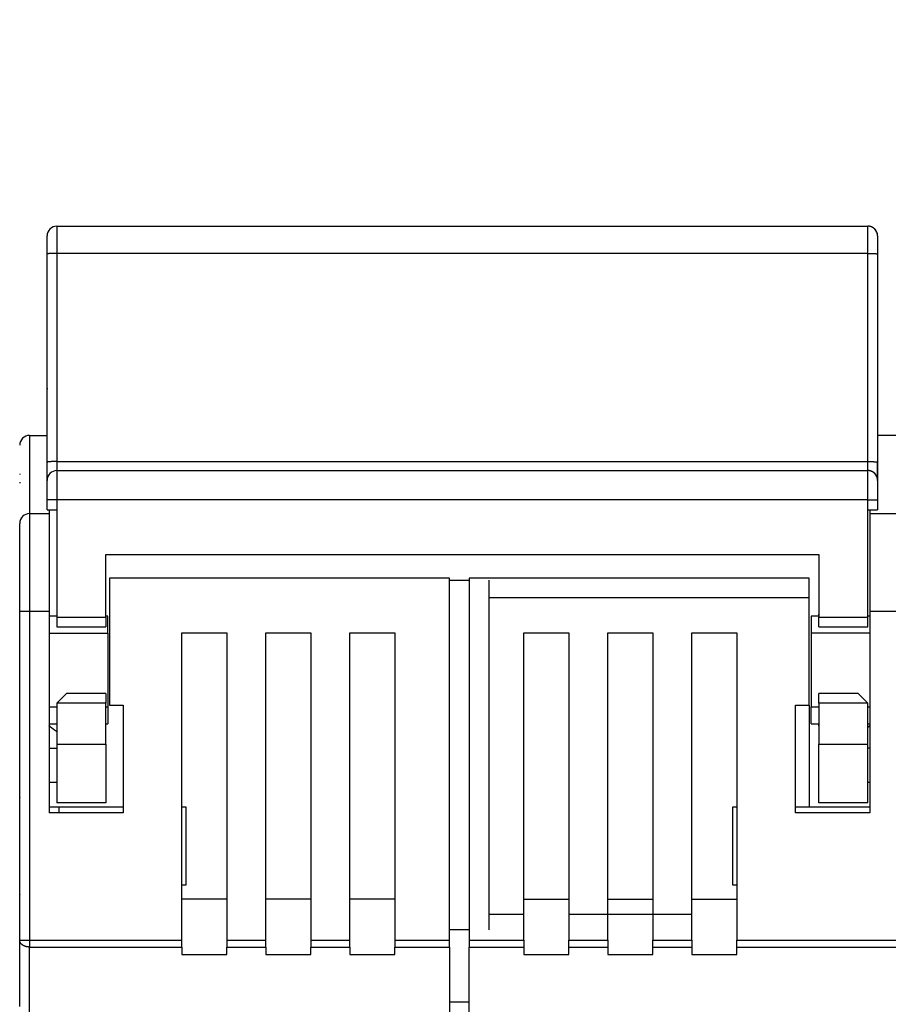
# Model space of a CAD drawing. Extents: x 133 to 841, y 0 to 519.
# Drawn here: x 606 to 650, y 418 to 469 of the extents above; entities that cross this region are included whole.
import ezdxf

# ---------------------------------------------------------------- set-up
doc = ezdxf.new("R2010")
doc.units = 0
doc.linetypes.add('HIDDENNEW0', pattern=[4.5, 1.5, -1.5, 1.5])
doc.layers.add('MUOTOVIIVAT', color=40, linetype='HIDDENNEW0')
doc.layers.add('TANGVIIVATNONDEF', color=3, linetype='HIDDENNEW0')

msp = doc.modelspace()

# ---------------------------------------------------------------- linework, layer by layer
at = {"layer": 'MUOTOVIIVAT', "color": 40, "linetype": 'CONTINUOUS'}
for p, q in [((607.70045, 458.29418), (607.70263, 458.29421)), ((607.70072, 458.29418), (607.70265, 458.29418)), ((607.70265, 458.29418), (607.70329, 458.29421)), ((607.70292, 458.29418), (607.7033, 458.29418)), ((607.7033, 458.29418), (649.2033, 458.29418)), ((607.2033, 457.79418), (607.20292, 457.79418)), ((607.20333, 456.86806), (607.2033, 457.79418)), ((649.7033, 457.79418), (649.70333, 456.86806)), ((607.20268, 457.59415), (607.20072, 457.59418)), ((607.20334, 457.59415), (607.20292, 457.59418)), ((607.20336, 446.22031), (607.20333, 456.86806)), ((649.70333, 456.86806), (649.70336, 446.22031)), ((607.20163, 447.79418), (607.20334, 447.79418)), ((607.203, 447.79418), (607.20334, 447.79418)), ((606.30165, 447.59428), (606.303, 447.59432)), ((606.303, 447.59428), (607.20335, 447.59428)), ((650.803, 447.59428), (649.70335, 447.59428)), ((607.20339, 445.29418), (607.20336, 446.22031)), ((649.70336, 446.22031), (649.7034, 445.29561)), ((607.70339, 445.79418), (607.70399, 445.79418)), ((607.70399, 445.79418), (649.20399, 445.79418)), ((607.20402, 444.29418), (607.20399, 445.29418)), ((649.70399, 445.29418), (649.70402, 444.29418)), ((607.20402, 443.79418), (607.20402, 444.29418)), ((649.70402, 444.29418), (649.70402, 443.79418)), ((649.70402, 444.29418), (649.70402, 444.29418)), ((607.20402, 443.79418), (607.70404, 443.79418)), ((607.30323, 443.79417), (607.30322, 443.59428)), ((607.70165, 443.79418), (607.70165, 443.79418)), ((607.70404, 443.79418), (607.70404, 438.29418)), ((649.20404, 438.29418), (649.20404, 443.79418)), ((649.20404, 443.79418), (649.70402, 443.79418)), ((649.30323, 443.79417), (649.30322, 443.59428)), ((606.30387, 443.59428), (607.30387, 443.59428)), ((607.30387, 443.59428), (607.30404, 438.59428)), ((649.30015, 443.59428), (649.30324, 443.5943)), ((649.30387, 443.59428), (649.30404, 438.59428)), ((649.30387, 443.59428), (650.80387, 443.59428)), ((605.80402, 438.59428), (605.80387, 443.09428)), ((607.70165, 441.79418), (607.70006, 441.79418)), ((607.70402, 441.79416), (607.70165, 441.79418)), ((607.70402, 441.79416), (607.70328, 441.79418)), ((610.20404, 438.29418), (610.20404, 441.49418)), ((610.20404, 441.49418), (646.70404, 441.49418)), ((646.69977, 441.49418), (646.69977, 441.49418)), ((646.70404, 441.49418), (646.70404, 438.29418)), ((610.39936, 440.29428), (610.40404, 440.29428)), ((627.80404, 440.29428), (610.40404, 440.29428)), ((610.40404, 440.29428), (610.40404, 433.79428)), ((627.80404, 421.76942), (627.80404, 440.29428)), ((627.80406, 440.1943), (628.80404, 440.19428)), ((628.80404, 440.29428), (628.79936, 440.29428)), ((628.80404, 440.29428), (628.80404, 421.76942)), ((646.20404, 440.29428), (628.80404, 440.29428)), ((629.804, 440.19428), (629.804, 422.29936)), ((646.20404, 433.79428), (646.20404, 440.29428)), ((629.804, 439.29428), (646.19943, 439.29427)), ((605.80402, 421.76942), (605.80402, 438.59428)), ((607.30404, 438.59428), (607.30404, 428.29428)), ((607.70404, 438.34428), (607.30406, 438.34429)), ((607.70402, 438.2942), (610.204, 438.2942)), ((607.70404, 438.29418), (607.70402, 437.79418)), ((610.20404, 438.29418), (610.20402, 437.79418)), ((610.30392, 438.34429), (610.20404, 438.34428)), ((610.30396, 437.48174), (610.30389, 438.34428)), ((646.29948, 438.34428), (646.29948, 438.34428)), ((646.70404, 438.34428), (646.30388, 438.34429)), ((646.30389, 438.34428), (646.30396, 437.48174)), ((646.70402, 437.79418), (646.70404, 438.29418)), ((646.70405, 438.2942), (649.20403, 438.2942)), ((649.20402, 437.79418), (649.20404, 438.29418)), ((649.30389, 438.34429), (649.20404, 438.34428)), ((649.30404, 438.59428), (649.30404, 428.29428)), ((650.80402, 438.59427), (649.30406, 438.59427)), ((607.70402, 437.79418), (610.20402, 437.79418)), ((646.70402, 437.79418), (649.20402, 437.79418)), ((607.30406, 437.4817), (610.30392, 437.4817)), ((610.30396, 437.48174), (610.30396, 433.70682)), ((614.10404, 421.76942), (614.10404, 437.49428)), ((614.10404, 437.49428), (616.40404, 437.49428)), ((616.40404, 437.49428), (616.40404, 421.76942)), ((618.40404, 421.76942), (618.40404, 437.49428)), ((618.40404, 437.49428), (620.70404, 437.49428)), ((620.70404, 437.49428), (620.70404, 421.76942)), ((622.70404, 421.76942), (622.70404, 437.49428)), ((622.70404, 437.49428), (625.00404, 437.49428)), ((625.00404, 437.49428), (625.00404, 421.76942)), ((631.60404, 437.49428), (633.90404, 437.49428)), ((631.60404, 421.76942), (631.60404, 437.49428)), ((633.90404, 437.49428), (633.90404, 421.76942)), ((635.90404, 437.49428), (638.20404, 437.49428)), ((635.90404, 421.76942), (635.90404, 437.49428)), ((638.20404, 437.49428), (638.20404, 421.76942)), ((640.20404, 437.49428), (642.50404, 437.49428)), ((640.20404, 421.76942), (640.20404, 437.49428)), ((642.50404, 437.49428), (642.50404, 421.76942)), ((646.30396, 437.48174), (646.30396, 433.70682)), ((649.30397, 437.4817), (646.30396, 437.4817)), ((608.20402, 434.39418), (607.70404, 433.89418)), ((610.20402, 434.39418), (608.20402, 434.39418)), ((610.20402, 434.39418), (610.20404, 433.89418)), ((648.70402, 434.39418), (646.70402, 434.39418)), ((646.70404, 433.89418), (646.70402, 434.39418)), ((649.20404, 433.89418), (648.70402, 434.39418)), ((607.30406, 433.70681), (607.70404, 433.70682)), ((610.204, 433.89417), (607.70402, 433.89417)), ((607.70404, 433.89418), (607.70404, 431.79418)), ((610.20402, 433.70681), (610.30392, 433.70681)), ((610.20404, 431.79418), (610.20404, 433.89418)), ((610.30396, 433.70682), (610.30389, 432.84428)), ((610.3994, 433.79428), (610.40404, 433.79428)), ((610.40404, 433.79428), (611.10404, 433.79428)), ((611.10404, 433.79428), (611.10404, 428.29428)), ((645.50404, 433.79428), (646.20404, 433.79428)), ((645.50404, 428.29428), (645.50404, 433.79428)), ((646.1994, 433.79428), (646.1994, 428.59428)), ((646.30389, 432.84428), (646.30396, 433.70682)), ((646.30396, 433.70681), (646.70404, 433.70682)), ((646.70404, 433.89418), (646.70404, 431.79418)), ((649.20403, 433.89417), (646.70405, 433.89417)), ((649.204, 433.70681), (649.30397, 433.70681)), ((649.20404, 431.79418), (649.20404, 433.89418)), ((607.30406, 432.8443), (607.70404, 432.84428)), ((610.20402, 432.8443), (610.30392, 432.8443)), ((646.29948, 432.84428), (646.29948, 432.84428)), ((646.30388, 432.8443), (646.70404, 432.84428)), ((649.204, 432.8443), (649.30389, 432.8443)), ((607.30406, 431.59431), (607.70404, 431.59431)), ((607.70404, 431.79418), (607.70394, 428.79418)), ((607.70402, 431.79416), (610.204, 431.79416)), ((610.20404, 431.79418), (610.20394, 428.79418)), ((646.70394, 428.79418), (646.70404, 431.79418)), ((646.70405, 431.79416), (649.20403, 431.79416)), ((649.20394, 428.79418), (649.20404, 431.79418)), ((649.30389, 431.59431), (649.204, 431.59431)), ((646.70402, 430.29418), (646.69938, 430.29418)), ((607.30406, 429.85728), (607.70401, 429.85726)), ((649.20401, 429.85726), (649.30389, 429.85728)), ((607.30404, 428.59428), (607.80358, 428.59428)), ((610.20394, 428.79418), (607.70394, 428.79418)), ((607.80362, 428.5943), (607.80358, 428.29428)), ((607.80358, 428.59428), (611.10404, 428.59428)), ((614.10404, 428.59428), (614.30358, 428.59428)), ((614.30358, 428.59428), (614.30358, 424.59428)), ((642.30008, 428.59428), (642.50404, 428.59428)), ((642.30008, 424.59428), (642.30008, 428.59428)), ((645.50404, 428.59428), (649.29992, 428.59428)), ((649.20394, 428.79418), (646.70394, 428.79418)), ((649.30011, 428.59428), (649.30406, 428.5943)), ((611.10404, 428.29428), (607.30404, 428.29428)), ((649.30404, 428.29428), (645.50404, 428.29428)), ((614.30358, 424.59428), (614.10404, 424.59428)), ((642.50404, 424.59428), (642.30008, 424.59428)), ((616.40402, 423.86978), (614.10407, 423.86975)), ((620.70402, 423.86978), (618.40402, 423.86978)), ((625.00402, 423.86978), (622.70402, 423.86978)), ((631.5994, 423.86978), (631.60402, 423.86978)), ((631.60402, 423.86978), (633.90402, 423.86978)), ((635.90408, 423.86975), (638.20402, 423.86978)), ((640.1994, 423.86978), (640.20402, 423.86978)), ((640.20402, 423.86978), (642.50402, 423.86978)), ((631.60405, 423.09431), (629.804, 423.09428)), ((640.20403, 423.09431), (633.90398, 423.09431)), ((628.80404, 422.29936), (627.80404, 422.29936)), ((605.80392, 418.37468), (605.80402, 421.76942)), ((614.10403, 421.42504), (614.10404, 421.76942)), ((616.40401, 421.76944), (618.40402, 421.76944)), ((616.40404, 421.76942), (616.40403, 421.42504)), ((618.40403, 421.42504), (618.40404, 421.76942)), ((620.70404, 421.76942), (620.70403, 421.42504)), ((620.70404, 421.76944), (622.70405, 421.76944)), ((622.70403, 421.42504), (622.70404, 421.76942)), ((625.00404, 421.76942), (625.00403, 421.42504)), ((625.00407, 421.76944), (627.80406, 421.76944)), ((627.80403, 421.42504), (627.80404, 421.76942)), ((628.80404, 421.76942), (628.80403, 421.42504)), ((628.80406, 421.76944), (631.60405, 421.76944)), ((631.60404, 421.76942), (631.60403, 421.42504)), ((633.90403, 421.42504), (633.90404, 421.76942)), ((633.90407, 421.76944), (635.90408, 421.76944)), ((635.90404, 421.76942), (635.90403, 421.42504)), ((638.20402, 421.76944), (640.20403, 421.76944)), ((638.20403, 421.42504), (638.20404, 421.76942)), ((640.20404, 421.76942), (640.20403, 421.42504)), ((642.50403, 421.42504), (642.50404, 421.76942)), ((642.50405, 421.76944), (657.60403, 421.76944)), ((614.10399, 421.04345), (616.40401, 421.04345)), ((614.10403, 421.42504), (614.10402, 421.04346)), ((616.40401, 421.425), (618.40402, 421.425)), ((616.40402, 421.04346), (616.40403, 421.42504)), ((618.40403, 421.42504), (618.40402, 421.04346)), ((618.40402, 421.04345), (620.70404, 421.04345)), ((620.70402, 421.04346), (620.70403, 421.42504)), ((620.70404, 421.425), (622.70405, 421.425)), ((622.70403, 421.42504), (622.70402, 421.04346)), ((622.70405, 421.04345), (625.00399, 421.04345)), ((625.00402, 421.04346), (625.00403, 421.42504)), ((625.00407, 421.425), (627.80406, 421.425)), ((627.80403, 421.42504), (627.80393, 418.0303)), ((628.80393, 418.0303), (628.80403, 421.42504)), ((628.80406, 421.425), (631.60405, 421.425)), ((631.60403, 421.42504), (631.60402, 421.04346)), ((631.60405, 421.04345), (633.90398, 421.04345)), ((633.90402, 421.04346), (633.90403, 421.42504)), ((633.90407, 421.425), (635.904, 421.425)), ((635.904, 421.04345), (638.20402, 421.04345)), ((635.90403, 421.42504), (635.90402, 421.04346)), ((638.20402, 421.04346), (638.20403, 421.42504)), ((638.20402, 421.425), (640.20403, 421.425)), ((640.20403, 421.42504), (640.20402, 421.04346)), ((640.20403, 421.04345), (642.50405, 421.04345)), ((642.50402, 421.04346), (642.50403, 421.42504)), ((642.50405, 421.425), (657.60403, 421.425)), ((627.80395, 418.61515), (628.80395, 418.61515))]:
    msp.add_line(p, q, dxfattribs=at)
for points in [[(649.70332, 457.79418), (649.70326, 457.80271, 0.00723235), (649.70296, 457.81242, 0.00547931), (649.70239, 457.82347, 0.00451119), (649.70157, 457.83505, 0.00524755), (649.7005, 457.8464, 0.00594826), (649.69919, 457.85758, 0.00553998), (649.69763, 457.86878, 0.00528364), (649.69583, 457.87997, 0.00546153), (649.69377, 457.8911, 0.00555991), (649.69148, 457.90217, 0.00551741), (649.68894, 457.91318, 0.00550764), (649.68616, 457.92413, 0.00554817), (649.68313, 457.93501, 0.00557906), (649.67987, 457.94581, 0.00560089), (649.67636, 457.95653, 0.00562656), (649.67261, 457.96717, 0.00566223), (649.66862, 457.97771, 0.00569493), (649.66439, 457.98816, 0.00573096), (649.65992, 457.9985, 0.00577081), (649.65521, 458.00873, 0.00582336), (649.65027, 458.01884, 0.00584864), (649.64509, 458.02884, 0.00585203), (649.63967, 458.03871, 0.00582918), (649.63403, 458.04845, 0.00577418), (649.62817, 458.05806, 0.00573259), (649.62208, 458.06753, 0.00569419), (649.61578, 458.07686, 0.0056608), (649.60927, 458.08605, 0.00562465), (649.60254, 458.09509, 0.00559503), (649.59562, 458.10398, 0.00556527), (649.5885, 458.11272, 0.00554104), (649.58119, 458.1213, 0.00551704), (649.57368, 458.12971, 0.00549817), (649.56599, 458.13796, 0.0054804), (649.55812, 458.14604, 0.00546717), (649.55007, 458.15394, 0.00545573), (649.54185, 458.16167, 0.00544826), (649.53347, 458.16922, 0.00544328), (649.52491, 458.17657, 0.00544164), (649.51621, 458.18375, 0.00544314), (649.50734, 458.19073, 0.00544735), (649.49832, 458.19751, 0.00545533), (649.48916, 458.20409, 0.00546533), (649.47986, 458.21048, 0.00547967), (649.47041, 458.21665, 0.00549539), (649.46084, 458.22261, 0.00551606), (649.45114, 458.22836, 0.00553719), (649.44131, 458.23389, 0.00556364), (649.43136, 458.23919, 0.00559038), (649.4213, 458.24427, 0.00562356), (649.41112, 458.24912, 0.00565392), (649.40084, 458.25374, 0.00568914), (649.39045, 458.25811, 0.00572866), (649.37997, 458.26225, 0.00578052), (649.36939, 458.26614, 0.00580766), (649.35872, 458.26979, 0.00582433), (649.34797, 458.27318, 0.00591098), (649.33713, 458.27631, 0.00606097), (649.3262, 458.27919, 0.00596279), (649.31524, 458.2818, 0.0057098), (649.30427, 458.28414, 0.00619917), (649.29307, 458.28622, 0.00705612), (649.28155, 458.28804, 0.00539214), (649.27069, 458.28959, 0.00225668), (649.26085, 458.29086, 0.00673267), (649.24821, 458.292, 0.01063114), (649.22876, 458.29312, 0.00517309), (649.2033, 458.29421, 0.00279997)], [(649.7034, 445.30034), (649.70339, 445.30297, -0.00002404), (649.70339, 445.30608, -0.0000169), (649.70339, 445.30971, -0.00001258), (649.70339, 445.31383, -0.00001001), (649.70339, 445.31849, -0.00000803), (649.70339, 445.32365, -0.00000663), (649.70339, 445.32935, -0.00000552), (649.70339, 445.33558, -0.00000472), (649.70338, 445.34235, -0.00000405), (649.70338, 445.34965, -0.00000354), (649.70338, 445.35749, -0.0000031), (649.70338, 445.36587, -0.00000276), (649.70338, 445.37481, -0.00000246), (649.70338, 445.38427, -0.00000222), (649.70338, 445.39428, -0.00000201), (649.70338, 445.40482, -0.00000183), (649.70338, 445.41591, -0.00000167), (649.70338, 445.42751, -0.00000154), (649.70337, 445.43964, -0.00000142), (649.70337, 445.45228, -0.00000131), (649.70337, 445.46544, -0.00000122), (649.70337, 445.4791, -0.00000116), (649.70337, 445.49325, -0.00000106), (649.70337, 445.50787, -0.00000095), (649.70337, 445.52298, -0.00000096), (649.70337, 445.53853, -0.00000108), (649.70337, 445.55454, -0.00000072), (649.70337, 445.57098, 0.00000013), (649.70337, 445.58784, 0.00000055), (649.70337, 445.60509, 0.0000007), (649.70337, 445.62274, 0.00000072), (649.70337, 445.64075, 0.00000065), (649.70336, 445.65912, 0.0000006), (649.70336, 445.67782, 0.00000059), (649.70336, 445.69684, 0.00000057), (649.70336, 445.71616, 0.00000055), (649.70336, 445.73577, 0.00000053), (649.70336, 445.75563, 0.00000051), (649.70336, 445.77574, 0.00000049), (649.70336, 445.79607, 0.00000048), (649.70336, 445.81661, 0.00000046), (649.70335, 445.83732, 0.00000045), (649.70335, 445.85821, 0.00000044), (649.70335, 445.87924, 0.00000043), (649.70335, 445.90039, 0.00000041), (649.70335, 445.92165, 0.0000004), (649.70335, 445.94299, 0.0000004), (649.70334, 445.96441, 0.00000039), (649.70334, 445.98592, 0.00000038), (649.70334, 446.00737, 0.00000035), (649.70334, 446.02871, 0.00000037), (649.70334, 446.05039, 0.00000043), (649.70334, 446.07253, 0.00000033), (649.70333, 446.09331, 0.00000013), (649.70333, 446.1121, 0.00000044), (649.70333, 446.13603, 0.00000073), (649.70333, 446.1726, 0.00000036), (649.70332, 446.22033, 0.00000019)], [(649.70398, 445.2942), (649.70394, 445.30275, 0.00749052), (649.70364, 445.31247, 0.00575477), (649.70307, 445.32351, 0.00468201), (649.70225, 445.33509, 0.00525675), (649.70118, 445.34644, 0.00590511), (649.69987, 445.35762, 0.00553636), (649.69831, 445.36882, 0.0052941), (649.69651, 445.38001, 0.00546157), (649.69445, 445.39114, 0.00555641), (649.69216, 445.4022, 0.00551677), (649.68962, 445.41321, 0.00550804), (649.68684, 445.42416, 0.00554797), (649.68381, 445.43504, 0.00557872), (649.68054, 445.44585, 0.00560085), (649.67703, 445.45657, 0.0056267), (649.67329, 445.4672, 0.00566246), (649.66929, 445.47774, 0.00569524), (649.66507, 445.48819, 0.00573138), (649.66059, 445.49853, 0.00577138), (649.65589, 445.50876, 0.00582418), (649.65094, 445.51887, 0.0058491), (649.64576, 445.52887, 0.00585143), (649.64035, 445.53873, 0.00582816), (649.63471, 445.54847, 0.00577326), (649.62884, 445.55808, 0.00573172), (649.62275, 445.56755, 0.00569335), (649.61645, 445.57688, 0.00566), (649.60994, 445.58607, 0.00562388), (649.60322, 445.59511, 0.00559431), (649.5963, 445.604, 0.00556459), (649.58917, 445.61274, 0.0055404), (649.58186, 445.62132, 0.00551645), (649.57435, 445.62973, 0.00549761), (649.56666, 445.63798, 0.00547989), (649.55879, 445.64605, 0.0054667), (649.55075, 445.65396, 0.00545531), (649.54253, 445.66168, 0.00544787), (649.53414, 445.66923, 0.00544293), (649.52559, 445.67659, 0.00544133), (649.51688, 445.68376, 0.00544288), (649.50801, 445.69074, 0.00544712), (649.499, 445.69752, 0.00545514), (649.48983, 445.7041, 0.00546517), (649.48053, 445.71049, 0.00547956), (649.47109, 445.71666, 0.0054953), (649.46152, 445.72262, 0.00551601), (649.45181, 445.72836, 0.00553716), (649.44199, 445.73389, 0.00556365), (649.43204, 445.7392, 0.00559042), (649.42197, 445.74428, 0.00562363), (649.4118, 445.74912, 0.005654), (649.40152, 445.75374, 0.00568924), (649.39113, 445.75812, 0.00572879), (649.38065, 445.76226, 0.00578073), (649.37007, 445.76614, 0.0058078), (649.3594, 445.76979, 0.00582425), (649.34865, 445.77318, 0.00591123), (649.33781, 445.77631, 0.00606214), (649.32688, 445.77919, 0.00596275), (649.31592, 445.7818, 0.00570617), (649.30495, 445.78414, 0.00620001), (649.29375, 445.78622, 0.00707003), (649.28223, 445.78804, 0.00540009), (649.27138, 445.78959, 0.00223967), (649.26154, 445.79086, 0.00678475), (649.24889, 445.79199, 0.0107688), (649.22943, 445.79309, 0.00524181), (649.20396, 445.79415, 0.00283314)], [(605.80166, 441.99427), (605.80166, 441.99584, -0.00077436), (605.80167, 441.99741, -0.0007711), (605.80169, 441.99898, -0.00077039), (605.8017, 442.00055, -0.00077275), (605.80173, 442.00212, -0.00077392), (605.80176, 442.0037, -0.00077486), (605.80179, 442.00527, -0.00077553), (605.80183, 442.00685, -0.00077679), (605.80187, 442.00843, -0.00077764), (605.80192, 442.01002, -0.00077894), (605.80197, 442.0116, -0.00077956), (605.80203, 442.01319, -0.00078035), (605.8021, 442.01478, -0.0007817), (605.80216, 442.01637, -0.00078434), (605.80224, 442.01796, -0.0007831), (605.80232, 442.01955, -0.0007794), (605.8024, 442.02114, -0.00078709), (605.80249, 442.02274, -0.00080458), (605.80259, 442.02434, -0.00078203), (605.80268, 442.02594, -0.00073045), (605.80279, 442.02753, -0.00080836), (605.8029, 442.02915, -0.00096693), (605.80302, 442.0308, -0.00073217), (605.80313, 442.03236, -0.00024637), (605.80324, 442.03376, -0.00103895), (605.80339, 442.03557, -0.00179188), (605.80364, 442.03836, -0.00087343), (605.80397, 442.04202, -0.00046135)], [(607.70387, 438.44417), (607.70387, 438.44405, -0.00228402), (607.70387, 438.44372, -0.00020423), (607.70387, 438.44317, -0.0000704), (607.70387, 438.44239, -0.00003624), (607.70387, 438.44139, -0.00002164), (607.70388, 438.44017, -0.00001459), (607.70388, 438.43873, -0.00001036), (607.70388, 438.43706, -0.00000783), (607.70388, 438.43516, -0.00000606), (607.70388, 438.43305, -0.00000488), (607.70388, 438.43071, -0.00000398), (607.70388, 438.42815, -0.00000333), (607.70388, 438.42537, -0.00000281), (607.70388, 438.42236, -0.00000242), (607.70388, 438.41913, -0.00000209), (607.70388, 438.41568, -0.00000182), (607.70388, 438.41201, -0.00000162), (607.70388, 438.40811, -0.00000147), (607.70388, 438.40398, -0.00000127), (607.70388, 438.39966, -0.00000108), (607.70388, 438.39515, -0.00000108), (607.70388, 438.39032, -0.00000116), (607.70388, 438.38512, -0.00000079), (607.70388, 438.38011, -0.00000026), (607.70388, 438.37547, -0.00000101), (607.70387, 438.36902, -0.00000149), (607.70387, 438.35847, -0.00000064), (607.70387, 438.34426, -0.00000032)], [(646.70387, 438.34428), (646.70387, 438.35087, -0.00000193), (646.70387, 438.35724, -0.00000207), (646.70387, 438.36338, -0.00000223), (646.70387, 438.36929, -0.00000239), (646.70387, 438.37498, -0.00000258), (646.70387, 438.38045, -0.00000279), (646.70387, 438.38569, -0.00000303), (646.70387, 438.3907, -0.0000033), (646.70387, 438.39549, -0.00000362), (646.70388, 438.40005, -0.00000397), (646.70388, 438.40439, -0.00000439), (646.70388, 438.4085, -0.00000486), (646.70388, 438.41238, -0.00000545), (646.70388, 438.41604, -0.00000612), (646.70388, 438.41947, -0.00000694), (646.70388, 438.42268, -0.00000785), (646.70388, 438.42566, -0.00000915), (646.70388, 438.42841, -0.00001086), (646.70389, 438.43094, -0.00001255), (646.70389, 438.43325, -0.00001392), (646.70389, 438.43534, -0.00001861), (646.70389, 438.4372, -0.00002828), (646.70389, 438.43885, -0.00002896), (646.70389, 438.44026, -0.00001214), (646.70389, 438.44143, -0.00005774), (646.70389, 438.44244, -0.00021616), (646.7039, 438.44335, -0.00030487), (646.7039, 438.44417, -0.00035138)], [(607.70404, 432.43853), (607.69389, 432.44543, -0.0005692), (607.68374, 432.45237, -0.00056787), (607.67361, 432.45933, -0.00056725), (607.66348, 432.46632, -0.00056751), (607.65335, 432.47334, -0.00056742), (607.64324, 432.48039, -0.00056727), (607.63313, 432.48747, -0.00056703), (607.62303, 432.49457, -0.00056699), (607.61294, 432.50171, -0.00056678), (607.60285, 432.50887, -0.00056671), (607.59278, 432.51607, -0.00056649), (607.58271, 432.52329, -0.00056642), (607.57264, 432.53055, -0.0005662), (607.56259, 432.53783, -0.00056612), (607.55254, 432.54514, -0.00056591), (607.5425, 432.55248, -0.00056583), (607.53247, 432.55985, -0.0005656), (607.52245, 432.56725, -0.00056549), (607.51244, 432.57468, -0.0005653), (607.50243, 432.58214, -0.00056529), (607.49243, 432.58963, -0.00056495), (607.48244, 432.59715, -0.00056457), (607.47246, 432.60469, -0.00056474), (607.46248, 432.61227, -0.00056566), (607.45251, 432.61988, -0.000564), (607.44256, 432.62751, -0.00056043), (607.43261, 432.63517, -0.0005651), (607.42266, 432.64287, -0.00057654), (607.41271, 432.65061, -0.00055977), (607.40281, 432.65835, -0.00052234), (607.39297, 432.66607, -0.00057669), (607.38298, 432.67395, -0.00068779), (607.37277, 432.68204, -0.00052104), (607.36319, 432.68966, -0.0001773), (607.35454, 432.69656, -0.00073606), (607.34344, 432.70549, -0.00126569), (607.32637, 432.71933, -0.00061714), (607.30404, 432.73751, -0.00032637)], [(607.69942, 432.84428), (607.69942, 432.83045, -0.00000009), (607.69942, 432.81662, -0.00000009), (607.69942, 432.80281, -0.00000009), (607.69942, 432.789, -0.00000009), (607.69942, 432.77521, -0.00000009), (607.69942, 432.76144, -0.00000009), (607.69942, 432.74769, -0.00000009), (607.69942, 432.73396, -0.00000009), (607.69942, 432.72025, -0.00000009), (607.69942, 432.70657, -0.00000009), (607.69942, 432.69291, -0.00000009), (607.69942, 432.67929, -0.00000009), (607.69942, 432.6657, -0.00000009), (607.69942, 432.65214, -0.00000009), (607.69942, 432.63863, -0.00000009), (607.69942, 432.62515, -0.00000009), (607.69942, 432.61172, -0.00000009), (607.69942, 432.59831, -0.00000009), (607.69942, 432.58494, -0.00000009), (607.69942, 432.57166, -0.00000008), (607.69942, 432.55851, -0.00000009), (607.69942, 432.54521, -0.00000011), (607.69942, 432.53166, -0.00000008), (607.69942, 432.51897, -0.00000003), (607.69942, 432.50752, -0.00000012), (607.69942, 432.49295, -0.0000002), (607.69942, 432.4707, -0.0000001), (607.69942, 432.44167, -0.00000005)], [(607.70387, 432.84428), (607.70387, 432.83796, -0.00000042), (607.70387, 432.83182, -0.00000044), (607.70387, 432.82587, -0.00000047), (607.70387, 432.82011, -0.00000051), (607.70387, 432.81455, -0.00000055), (607.70387, 432.80919, -0.00000059), (607.70387, 432.80402, -0.00000064), (607.70387, 432.79905, -0.0000007), (607.70387, 432.79429, -0.00000077), (607.70387, 432.78973, -0.00000084), (607.70387, 432.78538, -0.00000093), (607.70387, 432.78123, -0.00000103), (607.70387, 432.7773, -0.00000116), (607.70387, 432.77358, -0.0000013), (607.70387, 432.77007, -0.00000147), (607.70387, 432.76677, -0.00000167), (607.70387, 432.7637, -0.00000194), (607.70387, 432.76084, -0.00000231), (607.70387, 432.7582, -0.00000266), (607.70387, 432.75579, -0.00000294), (607.70387, 432.7536, -0.00000395), (607.70387, 432.75163, -0.00000603), (607.70387, 432.74988, -0.00000612), (607.70387, 432.74837, -0.00000242), (607.70387, 432.74712, -0.00001225), (607.70387, 432.74604, -0.00004612), (607.70387, 432.74504, -0.00006419), (607.70387, 432.74415, -0.00007236)], [(646.7039, 432.74415), (646.7039, 432.74426, -0.00843354), (646.7039, 432.74457, -0.00077035), (646.7039, 432.7451, -0.00026774), (646.70389, 432.74583, -0.00013897), (646.70389, 432.74678, -0.00008316), (646.70389, 432.74794, -0.00005611), (646.70389, 432.74932, -0.00003987), (646.70389, 432.75092, -0.00003016), (646.70389, 432.75274, -0.00002336), (646.70389, 432.75478, -0.00001881), (646.70389, 432.75705, -0.00001532), (646.70388, 432.75953, -0.00001283), (646.70388, 432.76225, -0.00001083), (646.70388, 432.76519, -0.00000934), (646.70388, 432.76837, -0.00000805), (646.70388, 432.77177, -0.00000703), (646.70388, 432.7754, -0.00000625), (646.70388, 432.77927, -0.00000569), (646.70388, 432.78339, -0.00000492), (646.70388, 432.78771, -0.00000416), (646.70387, 432.79224, -0.00000418), (646.70387, 432.7971, -0.0000045), (646.70387, 432.80237, -0.00000306), (646.70387, 432.80745, -0.00000096), (646.70387, 432.81216, -0.00000395), (646.70387, 432.81875, -0.00000581), (646.70387, 432.82962, -0.00000248), (646.70387, 432.84428, -0.00000123)], [(649.30381, 432.73774), (649.30133, 432.73571, -0.0001468), (649.29884, 432.73367, -0.00014697), (649.29636, 432.73164, -0.00014697), (649.29387, 432.7296, -0.00014677), (649.29139, 432.72757, -0.00014664), (649.2889, 432.72554, -0.00014653), (649.28641, 432.72352, -0.00014644), (649.28393, 432.72149, -0.00014631), (649.28144, 432.71947, -0.0001462), (649.27895, 432.71745, -0.00014607), (649.27646, 432.71543, -0.00014597), (649.27397, 432.71342, -0.00014584), (649.27148, 432.7114, -0.00014573), (649.26899, 432.70939, -0.0001456), (649.2665, 432.70738, -0.0001455), (649.264, 432.70537, -0.00014537), (649.26151, 432.70337, -0.00014526), (649.25902, 432.70136, -0.00014512), (649.25653, 432.69936, -0.00014502), (649.25403, 432.69736, -0.0001449), (649.25154, 432.69536, -0.00014477), (649.24904, 432.69336, -0.00014456), (649.24655, 432.69137, -0.00014455), (649.24405, 432.68938, -0.00014467), (649.24155, 432.68738, -0.0001442), (649.23906, 432.6854, -0.00014319), (649.23656, 432.68341, -0.00014431), (649.23406, 432.68142, -0.00014707), (649.23156, 432.67944, -0.00014281), (649.22906, 432.67746, -0.00013328), (649.22658, 432.6755, -0.00014689), (649.22406, 432.6735, -0.00017477), (649.22148, 432.67147, -0.00013273), (649.21906, 432.66955, -0.00004593), (649.21687, 432.66783, -0.00018667), (649.21405, 432.66561, -0.00032063), (649.20972, 432.66221, -0.00015685), (649.20404, 432.65775, -0.0000832)], [(646.69957, 432.18107), (646.69957, 432.18107), (646.69956, 432.18106), (646.69955, 432.18106), (646.69955, 432.18106), (646.69954, 432.18106), (646.69953, 432.18106), (646.69952, 432.18106), (646.69952, 432.18105), (646.69951, 432.18105), (646.6995, 432.18105), (646.6995, 432.18105), (646.69949, 432.18105), (646.69948, 432.18105), (646.69948, 432.18105), (646.69947, 432.18104), (646.69946, 432.18104, 0), (646.69945, 432.18104), (646.69944, 432.18104)], [(607.70387, 431.69419), (607.70388, 431.69419), (607.70389, 431.69419), (607.7039, 431.69419), (607.70391, 431.69419), (607.70391, 431.69419), (607.70392, 431.69419), (607.70393, 431.69419), (607.70394, 431.69419), (607.70395, 431.69419), (607.70396, 431.69419), (607.70396, 431.69418), (607.70397, 431.69418), (607.70398, 431.69418), (607.70399, 431.69418), (607.704, 431.69418, 0), (607.704, 431.69418), (607.70402, 431.69418), (607.70404, 431.69418)]]:
    msp.add_lwpolyline(points, format="xyb", dxfattribs=at)
for points in [[(607.70404, 440.92335), (607.70383, 440.92335), (607.70363, 440.92335), (607.70342, 440.92335), (607.70321, 440.92335), (607.70301, 440.92335), (607.7028, 440.92335), (607.7026, 440.92335), (607.70239, 440.92335), (607.70218, 440.92336), (607.70198, 440.92336), (607.70178, 440.92336), (607.70157, 440.92336), (607.70136, 440.92336), (607.70116, 440.92336), (607.70098, 440.92336), (607.70074, 440.92336), (607.70039, 440.92336), (607.69992, 440.92336)], [(610.40404, 439.29428), (610.40381, 439.29428), (610.40358, 439.29428), (610.40335, 439.29428), (610.40312, 439.29428), (610.40288, 439.29428), (610.40265, 439.29428), (610.40242, 439.29428), (610.40219, 439.29428), (610.40196, 439.29427), (610.40173, 439.29427), (610.4015, 439.29427), (610.40127, 439.29427), (610.40103, 439.29427), (610.40081, 439.29427), (610.40061, 439.29427), (610.40035, 439.29427), (610.39995, 439.29427), (610.39943, 439.29427)], [(646.30388, 438.34429), (646.30366, 438.34429), (646.30344, 438.34429), (646.30322, 438.34429), (646.303, 438.34429), (646.30278, 438.34429), (646.30256, 438.34429), (646.30234, 438.34429), (646.30212, 438.34429), (646.3019, 438.34429), (646.30168, 438.34429), (646.30147, 438.34429), (646.30124, 438.34429), (646.30102, 438.34429), (646.30081, 438.34429), (646.30061, 438.34429), (646.30037, 438.34429), (646.29999, 438.34429), (646.29949, 438.34429)], [(646.30396, 437.4817), (646.30374, 437.4817), (646.30352, 437.4817), (646.3033, 437.4817), (646.30308, 437.4817), (646.30286, 437.4817), (646.30264, 437.4817), (646.30242, 437.4817), (646.3022, 437.4817), (646.30198, 437.4817), (646.30176, 437.4817), (646.30155, 437.4817), (646.30133, 437.4817), (646.3011, 437.4817), (646.30089, 437.4817), (646.3007, 437.4817), (646.30045, 437.4817), (646.30007, 437.4817), (646.29957, 437.4817)], [(646.29957, 433.70681), (646.29979, 433.70681), (646.30001, 433.70681), (646.30023, 433.70681), (646.30045, 433.70681), (646.30067, 433.70681), (646.30089, 433.70681), (646.30111, 433.70681), (646.30133, 433.70681), (646.30155, 433.70681), (646.30176, 433.70681), (646.30198, 433.70681), (646.3022, 433.70681), (646.30243, 433.70681), (646.30264, 433.70681), (646.30283, 433.70681), (646.30308, 433.70681), (646.30346, 433.70681), (646.30396, 433.70681)], [(646.29949, 432.8443), (646.29971, 432.8443), (646.29993, 432.8443), (646.30015, 432.8443), (646.30037, 432.8443), (646.30059, 432.8443), (646.30081, 432.8443), (646.30103, 432.8443), (646.30124, 432.8443), (646.30146, 432.8443), (646.30168, 432.8443), (646.3019, 432.8443), (646.30212, 432.8443), (646.30235, 432.8443), (646.30256, 432.8443), (646.30275, 432.8443), (646.303, 432.8443), (646.30338, 432.8443), (646.30388, 432.8443)], [(646.69958, 431.77799), (646.6998, 431.77799), (646.70003, 431.77798), (646.70025, 431.77798), (646.70047, 431.77798), (646.7007, 431.77798), (646.70092, 431.77798), (646.70114, 431.77798), (646.70136, 431.77798), (646.70159, 431.77798), (646.70181, 431.77798), (646.70203, 431.77798), (646.70226, 431.77798), (646.70249, 431.77797), (646.7027, 431.77797), (646.7029, 431.77797), (646.70315, 431.77797), (646.70353, 431.77797), (646.70404, 431.77797)]]:
    msp.add_lwpolyline(points, dxfattribs=at)
for centre, radius, start, end in [((607.7033, 457.79418), 0.5, 90, 180), ((649.20292, 457.79418), 0.5, 360, 450), ((607.70165, 450.0013), 0.50002, 180.00069, 184.48684), ((606.303, 447.09428), 0.5, 90, 180), ((607.70399, 445.29418), 0.5, 90, 180), ((649.20339, 445.29418), 0.5, 360, 450), ((606.30168, 445.19428), 0.5, 180, 184.31557), ((606.30174, 445.59428), 0.5, 176.5191, 180), ((606.30387, 443.09428), 0.5, 90, 180), ((606.30324, 429.09428), 0.5, 180, 182.10286), ((606.30347, 424.09428), 0.5, 178.2136, 180)]:
    msp.add_arc(centre, radius, start, end, dxfattribs=at)
at = {"layer": 'TANGVIIVATNONDEF', "color": 3, "linetype": 'CONTINUOUS'}
for p, q in [((649.20337, 456.90501), (607.70336, 456.90501)), ((607.70336, 456.90501), (607.70336, 446.25721)), ((649.20337, 446.25721), (649.20337, 456.90501)), ((606.303, 447.59432), (606.30325, 443.5943)), ((607.70336, 446.25721), (649.20337, 446.25721)), ((607.70402, 444.29422), (607.20399, 444.29422)), ((649.20403, 444.29422), (607.70402, 444.29422)), ((607.70402, 444.29422), (607.70402, 443.79419)), ((649.20403, 443.79419), (649.20403, 444.29422)), ((649.20403, 444.29422), (649.70405, 444.29422)), ((606.30406, 438.59427), (605.80401, 438.59427)), ((606.30406, 438.59427), (606.30406, 421.76944)), ((607.30406, 438.59427), (606.30406, 438.59427)), ((605.80401, 421.76944), (606.30406, 421.76944)), ((606.30406, 421.76944), (614.10407, 421.76944)), ((606.3039, 418.03028), (606.30406, 421.425)), ((606.30406, 421.425), (614.10407, 421.425))]:
    msp.add_line(p, q, dxfattribs=at)
for points in [[(616.91163, 505.43981, 0), (615.84158, 505.4398)], [(614.77154, 505.4398, -0.00000001), (613.70153, 505.4398)], [(594.74069, 506.67686, -0.00000216), (595.4792, 506.67687, -0.00000279), (596.2177, 506.67688, -0.00000217), (596.95621, 506.67688, -0.00000013), (597.69472, 506.67688, 0.00000055), (598.43322, 506.67688, 0.00000003), (599.17173, 506.67688, -0.00000014), (599.91023, 506.67688, -0.00000001), (600.64874, 506.67688, 0.00000004), (601.38725, 506.67689)], [(600.9941, 505.43978, -0.00000001), (599.79088, 505.43977, -0.00000002), (597.93765, 505.43977)], [(629.60195, 518.53062, -0.00000001), (630.81252, 518.53063)], [(623.31253, 518.53061, -0.00000002), (624.56506, 518.53061, -0.00000002), (625.81253, 518.53062)], [(618.37288, 506.67693, 0.00000001), (619.11139, 506.67693)], [(621.3269, 506.67694, 0.00000001), (622.06541, 506.67694)], [(623.54242, 506.67695, 0.00000001), (624.28093, 506.67695)], [(589.56256, 518.53049, -0.00000004), (590.81256, 518.53049, -0.00000004), (592.06256, 518.5305, -0.00000004), (593.31255, 518.53051, -0.00000004), (594.56255, 518.53051, -0.00000004), (595.81255, 518.53052, -0.00000004), (597.06255, 518.53052, -0.00000004), (598.31255, 518.53053, -0.00000004), (599.56254, 518.53054, -0.00000004), (600.81254, 518.53054, -0.00000004), (602.06254, 518.53055, -0.00000003), (603.31254, 518.53055, -0.00000003), (604.56254, 518.53056, -0.00000003), (605.81254, 518.53056, -0.00000003), (607.06254, 518.53056, -0.00000003), (608.31254, 518.53057, -0.00000003), (609.56253, 518.53057, -0.00000003), (610.81253, 518.53058, -0.00000003), (612.06253, 518.53058, -0.00000003), (613.31253, 518.53059, -0.00000003), (614.56254, 518.53059, -0.00000003), (615.81253, 518.53059, -0.00000002), (617.06249, 518.5306, -0.00000002), (618.31253, 518.5306, -0.00000002), (619.56269, 518.5306)], [(625.01943, 506.67695, 0.00000001), (625.75791, 506.67695)], [(627.97345, 506.67696, 0.00000002), (628.71158, 506.67696)], [(630.92747, 506.67697, 0.00000002), (631.66008, 506.67698)], [(632.40448, 506.67698, 0.00000002), (633.16628, 506.67698)], [(634.52809, 506.67699, 0.00000002), (635.3585, 506.67699, 0.00000004), (636.63753, 506.677)], [(607.70329, 458.29421), (607.70329, 458.29266, -0.00143012), (607.70329, 458.28782, -0.00010302), (607.7033, 458.27956, -0.00003547), (607.7033, 458.26788, -0.00001891), (607.7033, 458.25248, -0.00001136), (607.70331, 458.23344, -0.00000768), (607.70331, 458.21053, -0.00000547), (607.70331, 458.18388, -0.00000419), (607.70332, 458.15332, -0.00000327), (607.70332, 458.11904, -0.00000266), (607.70332, 458.08092, -0.00000219), (607.70332, 458.03922, -0.00000186), (607.70333, 457.99389, -0.0000016), (607.70333, 457.94524, -0.0000014), (607.70333, 457.89329, -0.00000123), (607.70334, 457.83842, -0.0000011), (607.70334, 457.78073, -0.000001), (607.70334, 457.72049, -0.00000092), (607.70334, 457.65785, -0.00000082), (607.70335, 457.59356, -0.00000072), (607.70335, 457.52796, -0.00000073), (607.70335, 457.45992, -0.00000079), (607.70335, 457.38917, -0.00000059), (607.70335, 457.32197, -0.00000024), (607.70336, 457.26065, -0.00000073), (607.70336, 457.18207, -0.00000116), (607.70336, 457.06191, -0.00000057), (607.70336, 456.90501, -0.00000031)], [(649.20337, 456.90501), (649.20337, 456.97343, 0.00000043), (649.20337, 457.04243, 0.00000042), (649.20337, 457.11207, 0.00000042), (649.20336, 457.18207, 0.00000044), (649.20336, 457.25213, 0.00000046), (649.20336, 457.32197, 0.00000048), (649.20336, 457.39133, 0.0000005), (649.20336, 457.45992, 0.00000053), (649.20335, 457.52741, 0.00000057), (649.20335, 457.59356, 0.0000006), (649.20335, 457.65799, 0.00000065), (649.20335, 457.72049, 0.0000007), (649.20334, 457.78069, 0.00000076), (649.20334, 457.83842, 0.00000084), (649.20334, 457.8933, 0.00000093), (649.20334, 457.94524, 0.00000103), (649.20333, 457.99389, 0.00000118), (649.20333, 458.03922, 0.00000137), (649.20333, 458.08093, 0.00000157), (649.20332, 458.11904, 0.00000174), (649.20332, 458.1533, 0.00000227), (649.20332, 458.18388, 0.00000331), (649.20332, 458.21063, 0.00000347), (649.20331, 458.23344, 0.00000179), (649.20331, 458.25207, 0.00000672), (649.20331, 458.26788, 0.00002395), (649.2033, 458.28196, 0.00003479), (649.2033, 458.29421, 0.0000426)], [(607.70336, 456.90501), (607.67953, 456.90497, 0.00094644), (607.65539, 456.90484, 0.00090282), (607.6309, 456.90461, 0.0008978), (607.60618, 456.9043, 0.00094902), (607.58133, 456.90389, 0.00098715), (607.55645, 456.90337, 0.00102477), (607.53165, 456.90275, 0.00106692), (607.50703, 456.90203, 0.00112533), (607.48272, 456.90121, 0.0011883), (607.45883, 456.90028, 0.00126462), (607.43549, 456.89925, 0.00135226), (607.4128, 456.89812, 0.00145684), (607.39089, 456.89689, 0.00158342), (607.36985, 456.89558, 0.00173379), (607.34981, 456.89417, 0.00191496), (607.33082, 456.89269, 0.0021207), (607.31302, 456.89114, 0.00241352), (607.29643, 456.88952, 0.00279319), (607.28116, 456.88784, 0.00318337), (607.26721, 456.88612, 0.00351005), (607.25468, 456.88437, 0.0045413), (607.2435, 456.88256, 0.0065715), (607.23373, 456.88068, 0.00683663), (607.22541, 456.8789, 0.00356907), (607.21862, 456.87728, 0.01294306), (607.21287, 456.87523, 0.04293038), (607.20777, 456.87211, 0.05140143), (607.20334, 456.86805, 0.04728202)], [(649.20337, 456.90501), (649.22719, 456.90497, -0.00094651), (649.25134, 456.90484, -0.00090289), (649.27582, 456.90461, -0.00089788), (649.30054, 456.9043, -0.00094911), (649.32539, 456.90389, -0.00098725), (649.35027, 456.90337, -0.00102489), (649.37507, 456.90275, -0.00106704), (649.39968, 456.90203, -0.00112547), (649.42399, 456.90121, -0.00118846), (649.44788, 456.90028, -0.00126481), (649.47121, 456.89925, -0.00135248), (649.49391, 456.89812, -0.00145709), (649.51581, 456.89689, -0.00158372), (649.53685, 456.89558, -0.00173414), (649.55689, 456.89417, -0.00191537), (649.57587, 456.89269, -0.00212119), (649.59367, 456.89114, -0.00241413), (649.61025, 456.88952, -0.00279396), (649.62552, 456.88784, -0.00318432), (649.63947, 456.88612, -0.0035112), (649.652, 456.88437, -0.00454294), (649.66318, 456.88256, -0.00657416), (649.67295, 456.88068, -0.00683979), (649.68126, 456.8789, -0.00357086), (649.68805, 456.87728, -0.01295015), (649.69379, 456.87523, -0.04296206), (649.6989, 456.87211, -0.0514524), (649.70332, 456.86805, -0.04733318)], [(606.30165, 447.59428), (606.30165, 447.59428), (606.30165, 447.59428), (606.30164, 447.59429), (606.30164, 447.59429), (606.30164, 447.59429, -0.00000002), (606.30164, 447.59429), (606.30164, 447.59429), (606.30164, 447.5943), (606.30164, 447.5943), (606.30163, 447.5943), (606.30163, 447.5943), (606.30163, 447.5943), (606.30163, 447.59431), (606.30163, 447.59431), (606.30163, 447.59431, 0.00000001), (606.30163, 447.59431, 0.00000001), (606.30162, 447.59432), (606.30162, 447.59432)], [(607.70336, 446.25721), (607.67954, 446.25717, 0.00094598), (607.65539, 446.25705, 0.00090238), (607.63091, 446.25683, 0.00089736), (607.60619, 446.25652, 0.00094855), (607.58133, 446.25611, 0.00098666), (607.55646, 446.25559, 0.00102425), (607.53166, 446.25498, 0.00106637), (607.50704, 446.25426, 0.00112475), (607.48273, 446.25344, 0.00118768), (607.45884, 446.25251, 0.00126396), (607.4355, 446.25149, 0.00135154), (607.41281, 446.25036, 0.00145605), (607.3909, 446.24914, 0.00158256), (607.36986, 446.24782, 0.00173284), (607.34982, 446.24642, 0.00191388), (607.33083, 446.24495, 0.00211949), (607.31303, 446.24339, 0.00241213), (607.29644, 446.24178, 0.00279155), (607.28117, 446.2401, 0.00318146), (607.26722, 446.23838, 0.00350791), (607.25469, 446.23663, 0.00453846), (607.24351, 446.23482, 0.00656727), (607.23373, 446.23295, 0.00683207), (607.22541, 446.23117, 0.00356663), (607.21863, 446.22956, 0.01293405), (607.21288, 446.2275, 0.04289833), (607.20777, 446.22438, 0.05136317), (607.20334, 446.22033, 0.04725228)], [(607.70336, 446.25721), (607.70336, 446.23441, -0.00000039), (607.70336, 446.21141, -0.00000038), (607.70336, 446.1882, -0.00000038), (607.70336, 446.16486, -0.0000004), (607.70336, 446.14151, -0.00000042), (607.70336, 446.11823, -0.00000043), (607.70337, 446.09512, -0.00000045), (607.70337, 446.07225, -0.00000048), (607.70337, 446.04976, -0.00000051), (607.70337, 446.02771, -0.00000055), (607.70337, 446.00623, -0.00000059), (607.70337, 445.9854, -0.00000063), (607.70337, 445.96533, -0.00000069), (607.70337, 445.94609, -0.00000076), (607.70337, 445.9278, -0.00000084), (607.70337, 445.91048, -0.00000093), (607.70337, 445.89427, -0.00000107), (607.70337, 445.87916, -0.00000124), (607.70337, 445.86525, -0.00000142), (607.70337, 445.85255, -0.00000157), (607.70337, 445.84113, -0.00000204), (607.70337, 445.83093, -0.00000299), (607.70337, 445.82201, -0.00000314), (607.70336, 445.81441, -0.00000162), (607.70336, 445.8082, -0.00000607), (607.70336, 445.80293, -0.00002161), (607.70336, 445.79823, -0.00003138), (607.70336, 445.79415, -0.0000384)], [(649.20337, 445.79415), (649.20337, 445.79466, 0.00042023), (649.20337, 445.79628, 0.00003046), (649.20337, 445.79904, 0.00001049), (649.20337, 445.80293, 0.0000056), (649.20337, 445.80806, 0.00000336), (649.20337, 445.81441, 0.00000227), (649.20337, 445.82205, 0.00000162), (649.20337, 445.83093, 0.00000124), (649.20337, 445.84112, 0.00000097), (649.20337, 445.85255, 0.00000079), (649.20337, 445.86525, 0.00000065), (649.20337, 445.87916, 0.00000055), (649.20337, 445.89426, 0.00000047), (649.20337, 445.91048, 0.00000041), (649.20337, 445.9278, 0.00000036), (649.20337, 445.94609, 0.00000033), (649.20337, 445.96532, 0.00000029), (649.20337, 445.9854, 0.00000027), (649.20337, 446.00628, 0.00000024), (649.20337, 446.02771, 0.00000021), (649.20337, 446.04957, 0.00000022), (649.20337, 446.07225, 0.00000023), (649.20337, 446.09584, 0.00000017), (649.20337, 446.11823, 0.00000007), (649.20337, 446.13867, 0.00000022), (649.20337, 446.16486, 0.00000034), (649.20337, 446.20492, 0.00000017), (649.20337, 446.25721, 0.00000009)], [(649.20337, 446.25721), (649.2272, 446.25717, -0.00094596), (649.25134, 446.25705, -0.00090237), (649.27582, 446.25683, -0.00089737), (649.30055, 446.25652, -0.00094857), (649.3254, 446.25611, -0.0009867), (649.35027, 446.25559, -0.00102432), (649.37508, 446.25498, -0.00106646), (649.39969, 446.25426, -0.00112487), (649.424, 446.25344, -0.00118783), (649.44789, 446.25251, -0.00126415), (649.47122, 446.25149, -0.00135179), (649.49392, 446.25036, -0.00145636), (649.51582, 446.24914, -0.00158294), (649.53686, 446.24782, -0.00173331), (649.5569, 446.24642, -0.00191447), (649.57588, 446.24495, -0.00212023), (649.59368, 446.24339, -0.00241307), (649.61026, 446.24178, -0.00279279), (649.62553, 446.2401, -0.00318306), (649.63948, 446.23838, -0.0035099), (649.65201, 446.23663, -0.00454138), (649.66319, 446.23482, -0.00657218), (649.67295, 446.23295, -0.0068381), (649.68127, 446.23117, -0.00357012), (649.68805, 446.22956, -0.01294809), (649.6938, 446.2275, -0.04296456), (649.6989, 446.22438, -0.05147544), (649.70332, 446.22033, -0.04736868)], [(607.70402, 445.79415), (607.70402, 445.79249, -0.00040221), (607.70402, 445.78723, -0.0000281), (607.70402, 445.77826, -0.00000967), (607.70402, 445.76555, -0.00000517), (607.70402, 445.74876, -0.00000311), (607.70402, 445.72796, -0.0000021), (607.70402, 445.70289, -0.0000015), (607.70403, 445.6737, -0.00000115), (607.70403, 445.64019, -0.0000009), (607.70403, 445.60256, -0.00000073), (607.70403, 445.56071, -0.0000006), (607.70403, 445.51491, -0.00000051), (607.70403, 445.46515, -0.00000044), (607.70403, 445.41176, -0.00000039), (607.70403, 445.3548, -0.00000034), (607.70403, 445.2947, -0.0000003), (607.70403, 445.23161, -0.00000028), (607.70403, 445.16585, -0.00000026), (607.70403, 445.09763, -0.00000023), (607.70403, 445.02776, -0.0000002), (607.70403, 444.95666, -0.00000021), (607.70403, 444.88317, -0.00000022), (607.70402, 444.80707, -0.00000017), (607.70402, 444.73492, -0.00000007), (607.70402, 444.66921, -0.00000021), (607.70402, 444.58574, -0.00000033), (607.70402, 444.45906, -0.00000017), (607.70402, 444.29422, -0.00000009)], [(649.20403, 444.29422), (649.20403, 444.36569, 0.0000007), (649.20403, 444.43812, 0.00000067), (649.20403, 444.51158, 0.00000066), (649.20403, 444.58574, 0.0000007), (649.20403, 444.6603, 0.00000073), (649.20403, 444.73492, 0.00000076), (649.20403, 444.80933, 0.00000079), (649.20403, 444.88317, 0.00000083), (649.20402, 444.95609, 0.00000088), (649.20402, 445.02776, 0.00000094), (649.20402, 445.09777, 0.000001), (649.20402, 445.16585, 0.00000108), (649.20402, 445.23157, 0.00000117), (649.20401, 445.2947, 0.00000129), (649.20401, 445.35481, 0.00000142), (649.20401, 445.41176, 0.00000158), (649.204, 445.46515, 0.0000018), (649.204, 445.51491, 0.00000208), (649.204, 445.56072, 0.00000238), (649.20399, 445.60256, 0.00000263), (649.20399, 445.64016, 0.00000342), (649.20399, 445.6737, 0.00000498), (649.20398, 445.703, 0.00000524), (649.20398, 445.72796, 0.00000276), (649.20398, 445.74831, 0.00001011), (649.20397, 445.76555, 0.00003581), (649.20396, 445.78087, 0.00005222), (649.20396, 445.79415, 0.00006444)], [(606.3039, 443.5943), (606.3039, 443.58876, -0.00097086), (606.30391, 443.57123, -0.000068), (606.30392, 443.54132, -0.0000234), (606.30392, 443.49895, -0.00001252), (606.30393, 443.44298, -0.00000752), (606.30394, 443.37361, -0.00000509), (606.30395, 443.29005, -0.00000363), (606.30395, 443.19274, -0.00000278), (606.30396, 443.08102, -0.00000217), (606.30397, 442.95559, -0.00000177), (606.30397, 442.81608, -0.00000146), (606.30398, 442.66342, -0.00000124), (606.30399, 442.49753, -0.00000107), (606.304, 442.31954, -0.00000094), (606.304, 442.12967, -0.00000083), (606.30401, 441.92931, -0.00000074), (606.30401, 441.71901, -0.00000067), (606.30402, 441.49982, -0.00000062), (606.30402, 441.27239, -0.00000056), (606.30403, 441.03949, -0.00000049), (606.30403, 440.80248, -0.0000005), (606.30404, 440.55751, -0.00000054), (606.30404, 440.30381, -0.0000004), (606.30405, 440.06333, -0.00000017), (606.30405, 439.84429, -0.0000005), (606.30405, 439.56604, -0.0000008), (606.30405, 439.14374, -0.0000004), (606.30406, 438.59427, -0.00000022)], [(606.30406, 421.425), (606.28023, 421.42539, -0.00882083), (606.25609, 421.4266, -0.00839569), (606.2316, 421.42866, -0.0083114), (606.20688, 421.43158, -0.00872686), (606.18202, 421.43544, -0.00898864), (606.15714, 421.44021, -0.00921715), (606.13234, 421.44597, -0.00944349), (606.10772, 421.45268, -0.00977454), (606.08342, 421.46037, -0.01007972), (606.05952, 421.46901, -0.01044098), (606.03618, 421.47863, -0.01079919), (606.01349, 421.48914, -0.01120745), (605.99158, 421.50057, -0.01163915), (605.97053, 421.51283, -0.01211273), (605.95049, 421.52591, -0.01257858), (605.93151, 421.53971, -0.01301046), (605.91371, 421.5542, -0.01363322), (605.89712, 421.5693, -0.01437478), (605.88185, 421.58497, -0.01462724), (605.8679, 421.60101, -0.01429498), (605.85536, 421.61733, -0.01599632), (605.84418, 421.63421, -0.01916741), (605.83441, 421.65168, -0.01571866), (605.82609, 421.66825, -0.00699998), (605.8193, 421.68334, -0.02141862), (605.81355, 421.7025, -0.03755095), (605.80845, 421.73159, -0.01981188), (605.80401, 421.76944, -0.01099027)], [(606.30406, 421.76944), (606.30406, 421.75704, 0.00000159), (606.30406, 421.74461, 0.00000158), (606.30405, 421.73214, 0.00000157), (606.30405, 421.71964, 0.00000159), (606.30405, 421.70713, 0.00000161), (606.30405, 421.69462, 0.00000162), (606.30405, 421.68212, 0.00000164), (606.30405, 421.66964, 0.00000166), (606.30405, 421.6572, 0.00000168), (606.30405, 421.64481, 0.00000171), (606.30405, 421.63248, 0.00000173), (606.30405, 421.62022, 0.00000176), (606.30405, 421.60805, 0.00000179), (606.30405, 421.59597, 0.00000182), (606.30405, 421.58401, 0.00000186), (606.30405, 421.57216, 0.00000188), (606.30405, 421.56046, 0.00000194), (606.30405, 421.54889, 0.00000202), (606.30405, 421.53746, 0.00000202), (606.30405, 421.52624, 0.00000194), (606.30405, 421.51525, 0.00000218), (606.30405, 421.50429, 0.00000267), (606.30405, 421.49332, 0.00000212), (606.30405, 421.48313, 0.00000079), (606.30405, 421.47402, 0.00000306), (606.30405, 421.46282, 0.00000561), (606.30405, 421.44627, 0.00000297), (606.30406, 421.425, 0.00000164)]]:
    msp.add_lwpolyline(points, format="xyb", dxfattribs=at)
msp.add_lwpolyline([(646.70404, 432.73055), (646.70381, 432.73055), (646.70359, 432.73055), (646.70337, 432.73055), (646.70315, 432.73055), (646.70292, 432.73055), (646.7027, 432.73055), (646.70248, 432.73054), (646.70226, 432.73054), (646.70203, 432.73054), (646.70181, 432.73054), (646.70159, 432.73054), (646.70136, 432.73054), (646.70113, 432.73054), (646.70092, 432.73054), (646.70072, 432.73054), (646.70047, 432.73054), (646.70009, 432.73054), (646.69958, 432.73054)], dxfattribs=at)

doc.saveas('drawing.dxf')
